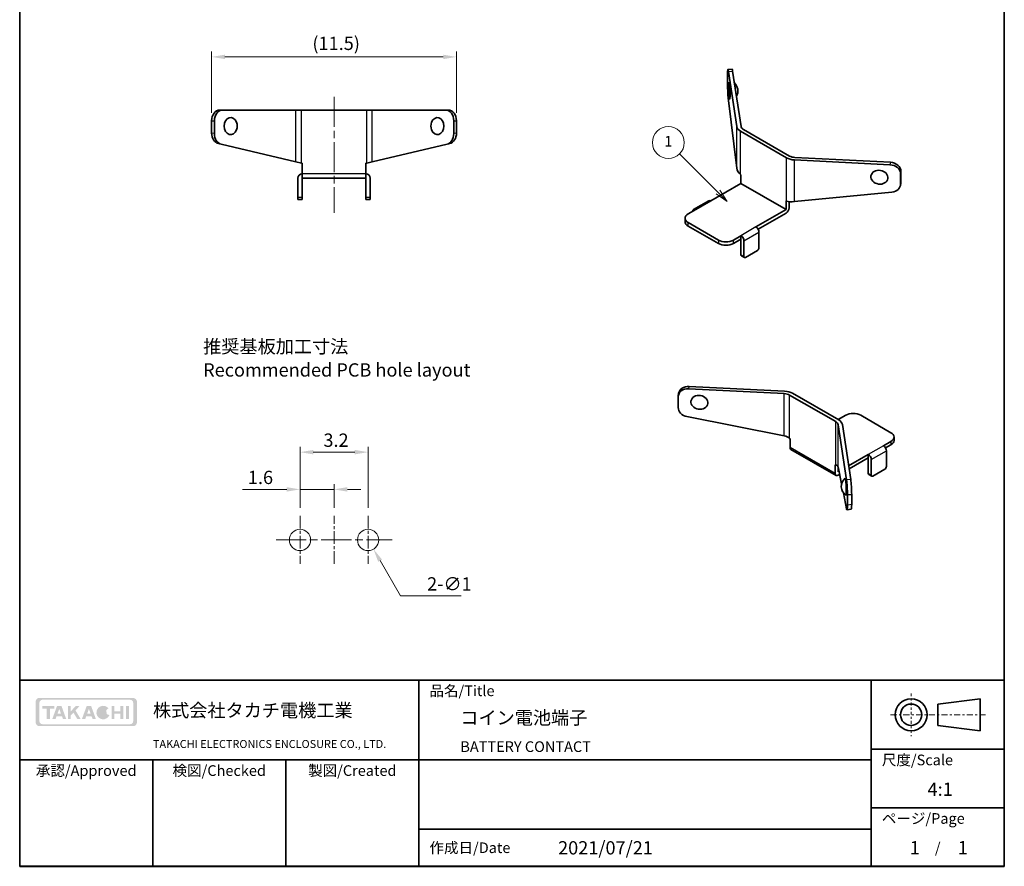
# Model space of a CAD drawing. Units: millimetres. Extents: x 0 to 46.2, y 0 to 70.2.
# Drawn here: x 0 to 46.2, y 0 to 39.8 of the extents above; entities that cross this region are included whole.
import ezdxf

# ---------------------------------------------------------------- set-up
doc = ezdxf.new("R2010")
doc.units = ezdxf.units.MM
doc.header["$LTSCALE"] = 0.25
doc.linetypes.add('CHAIN', pattern=[0.3543, 0.2362, -0.0295, 0.0591, -0.0295])
doc.layers.get('Defpoints').update_dxf_attribs({"lineweight": 25})
for name, color, linetype, lineweight in [('Border (ISO)', 7, 'Continuous', 35), ('Dimension (ISO)', 7, 'Continuous', 18), ('Sketch Geometry (ISO)', 7, 'Continuous', 18), ('Symbol (ISO)', 7, 'Continuous', 18), ('Title (ISO)', 7, 'Continuous', 35), ('Visible (ISO)', 7, 'Continuous', 35), ('Visible Narrow (ISO)', 7, 'Continuous', 25)]:
    doc.layers.add(name, color=color, linetype=linetype, lineweight=lineweight)
for name, color, linetype, lineweight, true_color in [('Center Mark (ISO)', 7, 'Continuous', 18, 0x80ffff), ('Centerline (ISO)', 7, 'Continuous', 18, 0x80ffff), ('Hatch (ISO)', 1, 'Continuous', 18, 0xff0000), ('Symbol (TK)', 100, 'Continuous', 18, 0x00ff3f)]:
    doc.layers.add(name, color=color, linetype=linetype, lineweight=lineweight, true_color=true_color)
doc.styles.add('Note Text (TK)', font='txt')
doc.styles.add('Note Text (TK2)', font='txt')
doc.styles.add('文字スタイル68', font='arial.ttf')
doc.dimstyles.new('Default - Method 1b (TK)', dxfattribs={"dimscale": 0.25, "dimtxt": 2.5, "dimasz": 2.5, "dimexe": 1, "dimexo": 1.5, "dimgap": 1, "dimtad": 1, "dimtoh": 1, "dimrnd": 1e-08, "dimdsep": 46, "dimtxsty": 'Note Text (TK)', "dimcen": 0.09, "dimdle": 5, "dimclrd": 100, "dimclre": 100, "dimclrt": 7, "dimadec": 1, "dimazin": 1, "dimtfac": 1, "dimtmove": 0, "dimatfit": 3, "dimfxl": 0, "dimtolj": 1, "dimlwd": -1, "dimlwe": -1, "dimarcsym": 0})

# ---------------------------------------------------------------- blocks, each defined once
blk = doc.blocks.new('図面枠 tk図枠')
at = {"layer": 'Border (ISO)'}
for p, q in [((17, 289), (202, 289)), ((17, 289), (17, 8)), ((202, 289), (202, 8)), ((17, 8), (202, 8))]:
    blk.add_line(p, q, dxfattribs=at)
blk = doc.blocks.new('表題欄 tk表題欄')
at = {"layer": 'Hatch (ISO)'}
h = blk.add_hatch(color=256, dxfattribs=at)
edge = h.paths.add_edge_path(flags=0)
edge.add_arc((78.05, 237.16), 0.596, 180, 270)
edge.add_line((78.05, 236.56), (94.49, 236.56))
edge.add_arc((94.49, 237.16), 0.596, 270, 360)
edge.add_line((95.09, 237.16), (95.09, 240.57))
edge.add_arc((94.49, 240.57), 0.596, 0, 90)
edge.add_line((94.49, 241.17), (78.05, 241.17))
edge.add_arc((78.05, 240.57), 0.596, 90, 180)
edge.add_line((77.46, 240.57), (77.46, 237.16))
edge = h.paths.add_edge_path()
edge.add_arc((77.46, 236.91), 0.702, 180, 270)
edge.add_line((77.46, 236.21), (95.09, 236.21))
edge.add_arc((95.09, 236.91), 0.702, 270, 360)
edge.add_line((95.79, 236.91), (95.79, 240.79))
edge.add_arc((95.09, 240.79), 0.702, 0, 90)
edge.add_line((95.09, 241.49), (77.46, 241.52))
edge.add_arc((77.46, 240.82), 0.702, 90, 180)
edge.add_line((76.76, 240.82), (76.76, 236.91))
for points in [[(79.42, 239.52), (79.42, 237.52), (78.84, 237.52), (78.84, 239.52), (77.99, 239.52), (77.99, 240.01), (80.27, 240.01), (80.27, 239.52)], [(84.24, 239.16), (85.22, 237.52), (84.6, 237.52), (83.86, 238.75), (83.33, 238.19), (83.33, 237.52), (82.81, 237.52), (82.81, 240.01), (83.33, 240.01), (83.33, 238.96), (84.31, 240.01), (85.02, 240.01)], [(93.2, 237.52), (92.69, 237.52), (92.69, 238.52), (91.53, 238.52), (91.53, 237.52), (91.01, 237.52), (91.01, 240.01), (91.53, 240.01), (91.53, 239.01), (92.69, 239.01), (92.69, 240.01), (93.2, 240.01)], [(93.76, 240.01), (93.76, 237.52), (94.28, 237.52), (94.28, 240.01)]]:
    blk.add_hatch(color=256, dxfattribs=at).paths.add_polyline_path(points)
h = blk.add_hatch(color=256, dxfattribs=at)
h.paths.add_polyline_path([(81.51, 238.57), (80.87, 238.57), (81.19, 239.44)], flags=0)
h.paths.add_polyline_path([(81.7, 238.06), (80.68, 238.06), (80.48, 237.52), (79.87, 237.52), (80.78, 240.01), (81.6, 240.01), (82.51, 237.52), (81.89, 237.52)])
h = blk.add_hatch(color=256, dxfattribs=at)
h.paths.add_polyline_path([(86.76, 239.44), (87.08, 238.57), (86.44, 238.57)], flags=0)
h.paths.add_polyline_path([(87.47, 237.52), (87.27, 238.06), (86.25, 238.06), (86.06, 237.52), (85.44, 237.52), (86.35, 240.01), (87.17, 240.01), (88.08, 237.52)])
h = blk.add_hatch(color=256, dxfattribs=at)
edge = h.paths.add_edge_path()
edge.add_arc((89.44, 238.76), 1.27, 38.5505, 336.582)
edge.add_line((90.61, 238.26), (90.09, 238.48))
edge.add_ellipse((89.44, 238.76), major_axis=(0, 0.8), ratio=0.867347, start_angle=304.651, end_angle=609.4109, ccw=False)
edge.add_line((90.01, 239.22), (90.44, 239.56))
at = {"layer": 'Title (ISO)'}
for p, q in [((73.75, 244.85), (258.75, 244.85)), ((73.75, 209.85), (73.75, 244.85)), ((148.75, 244.85), (148.75, 209.85)), ((233.75, 244.85), (233.75, 209.85)), ((258.75, 244.85), (258.75, 209.85)), ((246.25, 240.35), (254.25, 241.35)), ((254.25, 235.35), (254.25, 241.35)), ((246.25, 240.35), (246.25, 236.35)), ((246.25, 236.35), (254.25, 235.35)), ((233.75, 231.85), (258.75, 231.85)), ((73.75, 229.85), (233.75, 229.85)), ((98.75, 229.85), (98.75, 209.85)), ((123.75, 229.85), (123.75, 209.85)), ((233.75, 220.85), (258.75, 220.85)), ((148.75, 216.85), (233.75, 216.85)), ((258.75, 209.85), (73.75, 209.85))]:
    blk.add_line(p, q, dxfattribs=at)
at = {"layer": 'Title (ISO)', "color": 4, "linetype": 'CHAIN', "lineweight": 18, "ltscale": 8.88956, "true_color": 0x00ffff}
blk.add_line((241.25, 242.35), (241.25, 234.35), dxfattribs=at)
at = {"layer": 'Title (ISO)', "color": 4, "linetype": 'CHAIN', "lineweight": 18, "ltscale": 20.001633, "true_color": 0x00ffff}
blk.add_line((255.25, 238.35), (237.25, 238.35), dxfattribs=at)
at = {"layer": 'Title (ISO)'}
for radius in [3, 2]:
    blk.add_circle((241.25, 238.35), radius, dxfattribs=at)
at = {"layer": 'Title (ISO)', "color": 1, "true_color": 0xff0000, "char_height": 2, "line_spacing_factor": 1.5, "style": 'Note Text (TK)'}
for s, insert, attachment_point in [('\\fＭＳ Ｐゴシック|b0|i0;\\H2.0000;品名/Title', (150.75, 242.85), 4), ('\\fＭＳ Ｐゴシック|b0|i0;\\H2.0000;尺度/Scale', (235.75, 229.85), 4), ('\\fＭＳ Ｐゴシック|b0|i0;\\H2.0000;承認/Approved', (86.25, 227.85), 5), ('\\fＭＳ Ｐゴシック|b0|i0;\\H2.0000;検図/Checked', (111.25, 227.85), 5), ('\\fＭＳ Ｐゴシック|b0|i0;\\H2.0000;製図/Created', (136.25, 227.85), 5), ('\\fＭＳ Ｐゴシック|b0|i0;\\H2.0000;ページ/Page', (235.75, 218.85), 4), ('\\fＭＳ Ｐゴシック|b0|i0;\\H2.0000;作成日/Date', (150.75, 213.35), 4)]:
    blk.add_mtext(s, dxfattribs=dict(at, insert=insert, attachment_point=attachment_point))
at = {"layer": 'Title (ISO)', "color": 7, "line_spacing_factor": 1.5, "style": 'Note Text (TK)'}
for s, insert, char_height, attachment_point in [('株式会社タカチ電機工業', (98.79, 238.85), 2.5, 4), ('\\fArial|b0|i0;\\H1.4986;TAKACHI ELECTRONICS ENCLOSURE CO., LTD.', (98.79, 232.85), 1.4986, 4), ('\\fＭＳ Ｐゴシック|b0|i0;\\H2.0000;/', (246.25, 213.35), 2, 5)]:
    blk.add_mtext(s, dxfattribs=dict(at, insert=insert, char_height=char_height, attachment_point=attachment_point))
at = {"layer": 'Title (ISO)', "color": 7}
for tag, p, height, style in [('<品名>_001', (156.54, 236.54), 2.5, 'Note Text (TK)'), ('<Title>_001', (156.55, 231.35), 2, '文字スタイル68'), ('<尺度>_001', (244.34, 223.1), 2.5, 'Note Text (TK)'), ('作成日_001', (174.91, 212.08), 2.5, 'Note Text (TK)'), ('<ページ_No.>_001', (241, 212.1), 2.5, 'Note Text (TK)'), ('<総ページ数>_001', (250, 212.1), 2.5, 'Note Text (TK)')]:
    blk.add_attdef(tag, p, '', height=height, dxfattribs=dict(at, style=style))
blk = doc.blocks.new('*D16')
at = {"layer": 'Defpoints', "color": 0, "transparency": 16777216}
for p in [(20.517, 38.04), (9.017, 35.04), (20.517, 35.04)]:
    blk.add_point(p, dxfattribs=at)
at = {"layer": 'Dimension (ISO)', "color": 100, "transparency": 16777216}
for p, q in [((9.017, 35.415), (9.017, 38.29)), ((9.642, 38.04), (19.892, 38.04)), ((20.517, 35.415), (20.517, 38.29))]:
    blk.add_line(p, q, dxfattribs=at)
for points in [[(9.642, 38.144), (9.642, 37.936), (9.017, 38.04)], [(19.892, 38.144), (19.892, 37.936), (20.517, 38.04)]]:
    blk.add_solid(points, dxfattribs=at)
at = {"layer": 'Dimension (ISO)', "color": 7, "transparency": 16777216, "insert": (13.749, 38.677), "char_height": 0.625, "attachment_point": 4, "style": 'Note Text (TK)'}
blk.add_mtext('\\A1;(11.5)', dxfattribs=at)
blk = doc.blocks.new('バルーン1')
at = {"layer": 'Symbol (TK)', "color": 100, "true_color": 0x00ff40}
for p, q in [((148.18, 134.75), (140.98, 141.95)), ((149.95, 132.98), (148.54, 135.1)), ((147.83, 134.39), (149.95, 132.98)), ((148.18, 134.75), (149.95, 132.98))]:
    blk.add_line(p, q, dxfattribs=at)
at = {"layer": 'Symbol (TK)'}
blk.add_circle((138.87, 144.06), 3, dxfattribs=at)
at = {"layer": 'Symbol (TK)', "color": 7, "insert": (138.87, 144.04), "char_height": 2, "attachment_point": 5, "style": 'Note Text (TK2)'}
blk.add_mtext('1', dxfattribs=at)
blk = doc.blocks.new('*D18')
at = {"layer": 'Defpoints', "color": 0, "transparency": 16777216}
for p in [(14.767, 17.715), (13.167, 16.465), (14.767, 16.465)]:
    blk.add_point(p, dxfattribs=at)
at = {"layer": 'Dimension (ISO)', "color": 100, "transparency": 16777216}
for p, q in [((12.542, 17.715), (10.469, 17.715)), ((13.167, 16.84), (13.167, 17.965)), ((14.767, 17.715), (13.167, 17.715)), ((14.767, 16.84), (14.767, 17.965)), ((15.392, 17.715), (16.017, 17.715))]:
    blk.add_line(p, q, dxfattribs=at)
for points in [[(12.542, 17.819), (12.542, 17.611), (13.167, 17.715)], [(15.392, 17.819), (15.392, 17.611), (14.767, 17.715)]]:
    blk.add_solid(points, dxfattribs=at)
at = {"layer": 'Dimension (ISO)', "color": 7, "transparency": 16777216, "insert": (10.719, 18.277), "char_height": 0.625, "attachment_point": 4, "style": 'Note Text (TK)'}
blk.add_mtext('\\A1;1.6', dxfattribs=at)
blk = doc.blocks.new('*D19')
at = {"layer": 'Defpoints', "color": 0, "transparency": 16777216}
for p in [(16.367, 19.465), (13.167, 16.465), (16.367, 16.465)]:
    blk.add_point(p, dxfattribs=at)
at = {"layer": 'Dimension (ISO)', "color": 100, "transparency": 16777216}
for p, q in [((13.167, 16.84), (13.167, 19.715)), ((13.792, 19.465), (15.742, 19.465)), ((16.367, 16.84), (16.367, 19.715))]:
    blk.add_line(p, q, dxfattribs=at)
for points in [[(13.792, 19.569), (13.792, 19.361), (13.167, 19.465)], [(15.742, 19.569), (15.742, 19.361), (16.367, 19.465)]]:
    blk.add_solid(points, dxfattribs=at)
at = {"layer": 'Dimension (ISO)', "color": 7, "transparency": 16777216, "insert": (14.266, 20.027), "char_height": 0.625, "attachment_point": 4, "style": 'Note Text (TK)'}
blk.add_mtext('\\A1;3.2', dxfattribs=at)
blk = doc.blocks.new('*D20')
at = {"layer": 'Defpoints', "color": 0, "transparency": 16777216}
for p in [(16.117, 15.773), (16.617, 14.907)]:
    blk.add_point(p, dxfattribs=at)
at = {"layer": 'Dimension (ISO)', "color": 100, "transparency": 16777216}
for p, q in [((16.344, 15.34), (16.389, 15.34)), ((16.367, 15.317), (16.367, 15.362)), ((17.885, 12.71), (16.929, 14.366)), ((20.738, 12.71), (17.885, 12.71))]:
    blk.add_line(p, q, dxfattribs=at)
blk.add_solid([(17.02, 14.418), (16.839, 14.314), (16.617, 14.907)], dxfattribs=at)
at = {"layer": 'Dimension (ISO)', "color": 7, "transparency": 16777216, "insert": (19.136, 13.273), "char_height": 0.625, "attachment_point": 4, "style": 'Note Text (TK)'}
blk.add_mtext('\\A1;\\fＭＳ Ｐゴシック|b0|i0;\\H0.6250;2-∅1', dxfattribs=at)

msp = doc.modelspace()

# ---------------------------------------------------------------- linework, layer by layer
at = {"layer": 'Center Mark (ISO)', "linetype": 'CHAIN', "ltscale": 10.000767}
for p, q in [((13.1668, 16.4649), (13.1668, 14.2149)), ((16.3668, 16.4649), (16.3668, 14.2149))]:
    msp.add_line(p, q, dxfattribs=at)
at = {"layer": 'Centerline (ISO)', "linetype": 'CHAIN', "ltscale": 23.990969}
for p, q in [((14.7668, 36.1649), (14.7668, 30.7149)), ((12.0418, 15.3399), (17.4918, 15.3399))]:
    msp.add_line(p, q, dxfattribs=at)
at = {"layer": 'Centerline (ISO)', "linetype": 'CHAIN', "ltscale": 10.000767}
msp.add_line((14.7668, 14.2149), (14.7668, 16.4649), dxfattribs=at)
at = {"layer": 'Sketch Geometry (ISO)'}
for centre in [(13.1668, 15.3399), (16.3668, 15.3399)]:
    msp.add_circle(centre, 0.5, dxfattribs=at)
at = {"layer": 'Visible (ISO)'}
for p, q in [((33.2466, 36.764), (33.2466, 37.2347)), ((33.4642, 37.4565), (33.265, 37.4465)), ((33.2902, 37.3553), (33.6827, 34.7653)), ((33.8819, 34.7753), (33.4894, 37.3654)), ((33.2825, 36.1204), (33.6827, 32.8042)), ((9.5284, 35.5399), (9.3999, 35.5399)), ((9.5284, 35.5399), (12.9781, 35.5399)), ((12.9781, 35.5399), (13.2352, 35.5399)), ((13.2352, 35.5399), (16.2985, 35.5399)), ((16.2985, 35.5399), (16.5556, 35.5399)), ((16.5556, 35.5399), (20.0053, 35.5399)), ((20.1338, 35.5399), (20.0053, 35.5399)), ((9.0168, 34.4634), (9.0168, 35.0399)), ((9.1454, 34.4332), (9.1454, 35.0399)), ((20.3883, 34.4332), (20.3883, 35.0399)), ((20.5168, 34.4634), (20.5168, 35.0399)), ((33.8561, 34.5505), (36.0222, 33.3)), ((36.1636, 33.3816), (33.9975, 34.6322)), ((9.3327, 33.9656), (9.4612, 33.9353)), ((9.4612, 33.9353), (12.9781, 33.1078)), ((16.5556, 33.1078), (20.0725, 33.9353)), ((20.0725, 33.9353), (20.201, 33.9656)), ((40.8977, 33.0883), (36.4116, 33.3149)), ((12.9781, 33.1078), (13.2352, 33.0473)), ((13.2352, 33.0473), (13.2668, 33.0399)), ((13.2668, 32.5399), (13.2668, 33.0399)), ((16.2668, 33.0399), (16.2985, 33.0473)), ((16.2668, 33.0399), (16.2668, 32.5399)), ((16.2985, 33.0473), (16.5556, 33.1078)), ((36.3941, 33.1998), (40.8802, 32.9732)), ((13.2668, 32.3399), (13.2668, 32.5399)), ((16.2668, 32.5399), (16.2668, 32.3399)), ((33.8561, 32.5154), (33.8785, 32.4964)), ((33.8785, 32.0881), (33.8785, 32.4964)), ((41.3783, 32.0691), (41.3783, 32.5398)), ((41.3958, 32.1595), (41.3958, 32.6548)), ((13.0668, 32.3399), (13.0668, 31.4399)), ((13.2668, 32.3399), (16.2668, 32.3399)), ((13.2668, 32.3399), (13.2668, 31.4399)), ((16.2668, 32.3399), (16.2668, 31.4399)), ((16.4668, 32.3399), (16.4668, 31.4399)), ((33.8785, 32.0881), (32.4643, 31.2716)), ((35.9998, 30.8634), (33.8785, 32.0881)), ((41.3722, 32.0048), (41.3896, 32.0952)), ((36.3941, 31.2387), (40.9676, 31.6834)), ((13.0668, 31.3399), (13.0668, 31.4399)), ((13.0668, 31.3399), (13.2668, 31.3399)), ((13.2668, 31.4399), (13.2668, 31.3399)), ((16.2668, 31.3399), (16.2668, 31.4399)), ((16.2668, 31.3399), (16.4668, 31.3399)), ((16.4668, 31.4399), (16.4668, 31.3399)), ((32.3643, 31.2815), (31.6572, 30.8733)), ((35.9998, 31.2716), (36.0222, 31.2648)), ((35.9998, 30.8634), (35.9998, 31.2716)), ((36.1412, 30.945), (36.1412, 31.2402)), ((31.7572, 30.8634), (31.4036, 30.6593)), ((34.5856, 30.0469), (35.9998, 30.8634)), ((35.9998, 30.7001), (34.6856, 29.9413)), ((31.2572, 30.4551), (31.2572, 30.2918)), ((31.4036, 30.251), (32.8178, 29.4345)), ((32.8178, 29.2712), (31.4036, 30.0877)), ((33.5249, 29.4345), (33.8785, 29.6386)), ((33.8785, 29.6386), (33.8785, 29.4753)), ((34.727, 29.8019), (34.727, 29.0671)), ((33.8785, 29.4753), (33.5249, 29.2712)), ((33.8785, 29.4753), (33.8785, 28.7405)), ((34.0199, 29.3937), (34.0199, 28.6588)), ((34.0406, 28.6131), (33.8992, 28.6947)), ((34.6563, 28.9446), (34.0906, 28.618)), ((30.9521, 22.2237), (30.9347, 22.1086)), ((31.429, 22.442), (35.9151, 22.2154)), ((35.9326, 22.3304), (31.4464, 22.557)), ((38.4706, 20.9797), (36.3045, 22.2302)), ((30.9309, 21.5635), (30.9309, 22.0589)), ((36.1631, 22.1486), (38.3291, 20.898)), ((31.3416, 21.1363), (35.9151, 20.2296)), ((38.8018, 21.1967), (38.4482, 20.9926)), ((40.9231, 20.3802), (39.5089, 21.1967)), ((38.4448, 20.7549), (38.8373, 18.1648)), ((39.0365, 18.1749), (38.644, 20.7649)), ((36.1631, 20.1134), (36.1855, 20.0944)), ((36.1855, 19.6862), (36.1855, 20.0944)), ((40.5695, 19.7679), (40.9231, 19.972)), ((41.0695, 20.1761), (41.0695, 20.0128)), ((38.3482, 18.3699), (36.2269, 19.5946)), ((40.9231, 19.8087), (40.6695, 19.6623)), ((40.7109, 19.5229), (40.7109, 18.7881)), ((38.9379, 18.8258), (39.8624, 19.3596)), ((39.8624, 19.1963), (38.9606, 18.6756)), ((39.8624, 19.3596), (39.8624, 19.1963)), ((39.8624, 19.1963), (39.8624, 18.4615)), ((40.0038, 19.1147), (40.0038, 18.3798)), ((38.3068, 18.8697), (38.3291, 18.8629)), ((38.3068, 18.8697), (38.3068, 18.4615)), ((38.4448, 18.7691), (38.6068, 17.9736)), ((38.4482, 18.5431), (38.4482, 18.7523)), ((38.4482, 18.5431), (38.4863, 18.5651)), ((40.6402, 18.6656), (40.0745, 18.339)), ((38.5161, 18.419), (38.4482, 18.3798)), ((40.0245, 18.334), (39.8831, 18.4157)), ((38.6918, 17.5561), (38.8449, 16.8042)), ((38.8808, 16.9736), (38.8808, 17.469)), ((39.0801, 17.0084), (39.0801, 17.479)), ((38.8626, 16.758), (39.0618, 16.7928))]:
    msp.add_line(p, q, dxfattribs=at)
for centre, radius, start, end in [((33.2342, 36.4504), 0.5, 329.78497, 47.44853), ((9.7186, 34.7899), 0.5, 338.97665, 21.02335), ((19.8151, 34.7899), 0.5, 158.97665, 201.02335), ((13.2668, 32.3399), 0.2, 90, 180), ((16.2668, 32.3399), 0.2, 0, 90), ((39.0925, 17.8551), 0.5, 129.87084, 235.91245)]:
    msp.add_arc(centre, radius, start, end, dxfattribs=at)
for centre, major_axis, ratio, start_param, end_param in [((33.2902, 36.9471), (-0.0252, 0.4994), 0.0711624, 5.6659072, 7.2367035), ((33.4894, 36.9572), (-0.0252, 0.4994), 0.0711624, 5.6659072, 6.2831853), ((33.2902, 36.4764), (-0.025, 0.5032), 0.0708933, 0.9588997, 2.3533289), ((9.3999, 35.0399), (0, 0.5), 0.7660444, 0, 1.5707963), ((9.5284, 35.0399), (0, 0.5), 0.7660444, 0, 1.5707963), ((9.9114, 34.7899), (0, -0.4), 0.7660444, 2.0358105, 7.3889674), ((19.6222, 34.7899), (0, 0.4), 0.7660444, 2.0358105, 7.3889674), ((20.0053, 35.0399), (0, 0.5), 0.7660444, 4.712389, 6.2831853), ((20.1338, 35.0399), (0, 0.5), 0.7660444, 4.712389, 6.2831853), ((34.2804, 34.7955), (-0.6, 0), 0.5773503, 0.0872665, 0.7853982), ((34.2804, 34.7955), (-0.4, 0), 0.5773503, 0.0872665, 0.7853982), ((9.3999, 34.4634), (0, -0.5057), 0.7574304, 4.712389, 6.1068181), ((9.5284, 34.4332), (0, -0.5057), 0.7574304, 4.712389, 6.1068181), ((20.0053, 34.4332), (0, -0.5057), 0.7574304, 0.1763672, 1.5707963), ((20.1338, 34.4634), (0, -0.5057), 0.7574304, 0.1763672, 1.5707963), ((36.4464, 33.5449), (-0.4, 0), 0.5773503, 0.7853982, 1.4835299), ((36.4464, 33.5449), (0.6, 0), 0.5773503, 3.9269908, 4.6251225), ((40.8802, 32.565), (0.4944, -0.0749), 0.8133896, 0.1226383, 1.6934346), ((40.8977, 32.68), (0.4944, -0.0749), 0.8133896, 0.1226383, 1.6934346), ((34.2804, 32.7603), (0.5901, -0.1575), 0.6882509, 3.4104722, 4.1086039), ((40.8802, 32.0943), (-0.4939, 0.0784), 0.8223456, 1.8769186, 3.2713477), ((40.8977, 32.1846), (0.4939, -0.0784), 0.8223456, 6.2558331, 6.4129404), ((32.4643, 31.1083), (-0.1, 0.1732), 0.5773503, 5.4977871, 6.2831853), ((36.4464, 31.5097), (-0.5984, -0.1004), 0.4316614, 0.7130776, 1.4112093), ((31.7572, 30.4551), (-0.5, 0), 0.5773503, 5.4977871, 7.0685835), ((31.7572, 30.7001), (-0.1, 0.1732), 0.5773503, 5.4977871, 7.0685835), ((35.9998, 30.8634), (-0.1, -0.1732), 0.5773503, 0.7853982, 2.3561945), ((31.7572, 30.2918), (-0.5, 0), 0.5773503, 0, 0.7853982), ((33.8785, 29.4753), (0.1, -0.1732), 0.5773503, 0.7853982, 2.3561945), ((34.5856, 29.8836), (-0.1, 0.1732), 0.5773503, 3.9269908, 5.4977871), ((33.1714, 29.6386), (-0.5, 0), 0.5773503, 0.7853982, 2.3561945), ((33.1714, 29.4753), (0.5, 0), 0.5773503, 3.9269908, 5.4977871), ((33.9492, 28.7813), (-0.05, -0.0866), 0.5773503, 5.4977871, 6.2831853), ((34.6563, 29.0263), (-0.05, -0.0866), 0.5773503, 0.7853982, 2.3561945), ((34.0906, 28.6997), (-0.05, -0.0866), 0.5773503, 5.4977871, 7.0685835), ((31.429, 22.0337), (-0.4944, 0.0749), 0.8133896, 4.8350273, 6.4058236), ((31.4464, 22.1487), (-0.4944, 0.0749), 0.8133896, 4.8350273, 6.2831853), ((35.8803, 21.9853), (0.4, 0), 0.5773503, 0.7853982, 1.4835299), ((35.8803, 21.9853), (-0.6, 0), 0.5773503, 3.9269908, 4.6251225), ((31.429, 21.5383), (-0.4939, 0.0784), 0.8223456, 0.1297551, 1.5241842), ((39.1553, 20.9926), (0.5, 0), 0.5773503, 0.7853982, 2.3561945), ((38.0463, 20.7347), (0.4, 0), 0.5773503, 0.0872665, 0.7853982), ((38.0463, 20.7347), (0.6, 0), 0.5773503, 0.0872665, 0.7853982), ((40.5695, 20.1761), (0.5, 0), 0.5773503, 5.4977871, 7.0685835), ((35.8803, 19.9501), (0.3934, -0.105), 0.6882509, 0.9670112, 1.6651429), ((40.5695, 20.0128), (0.5, 0), 0.5773503, 5.4977871, 6.2831853), ((36.3269, 19.7679), (-0.1, -0.1732), 0.5773503, 5.4977871, 6.2831853), ((40.5695, 19.6046), (-0.1, 0.1732), 0.5773503, 3.9269908, 5.4977871), ((39.8624, 19.1963), (0.1, -0.1732), 0.5773503, 0.7853982, 2.3561945), ((38.0463, 18.6996), (-0.399, -0.067), 0.4316614, 3.1565386, 3.8546703), ((40.6402, 18.7472), (-0.05, -0.0866), 0.5773503, 0.7853982, 2.3561945), ((38.4482, 18.5431), (-0.1, -0.1732), 0.5773503, 5.4977871, 7.0685835), ((38.7937, 17.84), (-0.0202, 0.3995), 0.0711624, 3.0880597, 6.3367183), ((38.8373, 17.7566), (0.0252, -0.4994), 0.0711624, 0.9535182, 2.5243145), ((39.0365, 17.7666), (-0.0252, 0.4994), 0.0711624, 4.0951109, 5.6659072), ((39.9331, 18.5023), (-0.05, -0.0866), 0.5773503, 5.4977871, 6.2831853), ((40.0745, 18.4206), (-0.05, -0.0866), 0.5773503, 5.4977871, 7.0685835), ((38.8373, 17.2612), (-0.025, 0.5032), 0.0708933, 2.7060633, 4.1004924), ((39.0365, 17.2959), (0.025, -0.5032), 0.0708933, 0.0087658, 0.9588997)]:
    msp.add_ellipse(centre, major_axis=major_axis, ratio=ratio, start_param=start_param, end_param=end_param, dxfattribs=at)
for centre, major_axis, ratio in [((33.3338, 36.4554), (-0.0202, 0.3995), 0.0711624), ((40.3821, 32.386), (0.3955, -0.0599), 0.8133896), ((31.9271, 21.8044), (-0.3955, 0.0599), 0.8133896)]:
    msp.add_ellipse(centre, major_axis=major_axis, ratio=ratio, dxfattribs=at)
at = {"layer": 'Visible Narrow (ISO)'}
for p, q in [((33.2902, 37.3553), (33.4894, 37.3654)), ((12.9781, 33.1078), (12.9781, 35.5399)), ((13.2352, 33.0473), (13.2352, 35.5399)), ((16.2985, 33.0473), (16.2985, 35.5399)), ((16.5556, 33.1078), (16.5556, 35.5399)), ((9.0168, 35.0399), (9.1454, 35.0399)), ((20.3883, 35.0399), (20.5168, 35.0399)), ((33.6827, 32.8042), (33.6827, 34.7653)), ((9.1454, 34.4332), (9.0168, 34.4634)), ((20.5168, 34.4634), (20.3883, 34.4332)), ((33.8561, 32.5154), (33.8561, 34.5505)), ((36.0222, 31.2648), (36.0222, 33.3)), ((36.3941, 31.2387), (36.3941, 33.1998)), ((40.8977, 33.0883), (40.8802, 32.9732)), ((16.2668, 32.5399), (13.2668, 32.5399)), ((41.3783, 32.5398), (41.3958, 32.6548)), ((41.3958, 32.1595), (41.3783, 32.0691)), ((13.2668, 31.4399), (13.0668, 31.4399)), ((16.4668, 31.4399), (16.2668, 31.4399)), ((31.7572, 30.8634), (32.4643, 31.2716)), ((31.4036, 30.0877), (31.4036, 30.251)), ((34.5856, 30.0469), (33.8785, 29.6386)), ((34.0199, 29.3937), (34.727, 29.8019)), ((32.8178, 29.4345), (32.8178, 29.2712)), ((33.5249, 29.2712), (33.5249, 29.4345)), ((34.0199, 28.6588), (33.8785, 28.7405)), ((31.429, 22.442), (31.4464, 22.557)), ((35.9151, 20.2296), (35.9151, 22.2154)), ((36.1631, 20.1134), (36.1631, 22.1486)), ((38.3291, 18.8629), (38.3291, 20.898)), ((38.4448, 18.7691), (38.4448, 20.7549)), ((40.9231, 19.972), (40.9231, 19.8087)), ((38.3068, 18.4615), (36.1855, 19.6862)), ((40.5695, 19.7679), (39.8624, 19.3596)), ((40.0038, 19.1147), (40.7109, 19.5229)), ((39.0365, 18.1749), (38.8373, 18.1648)), ((40.0038, 18.3798), (39.8624, 18.4615)), ((38.8808, 17.469), (39.0801, 17.479)), ((39.0801, 17.0084), (38.8808, 16.9736))]:
    msp.add_line(p, q, dxfattribs=at)

# ---------------------------------------------------------------- block references
at = {"xscale": 0.25, "yscale": 0.25, "zscale": 0.25}
msp.add_blockref('図面枠 tk図枠', (-4.25, -2), dxfattribs=at)
msp.add_blockref('表題欄 tk表題欄', (-18.4387, -52.4635), dxfattribs=at).add_auto_attribs({'<品名>_001': 'コイン電池端子', '<尺度>_001': '4:1', '<ページ_No.>_001': '1', '<Title>_001': 'BATTERY CONTACT', '<総ページ数>_001': '1', '作成日_001': '2021/07/21'})
at = {"layer": 'Symbol (TK)', "xscale": 0.25, "yscale": 0.25, "zscale": 0.25}
msp.add_blockref('バルーン1', (-4.25, -2), dxfattribs=at)

# ---------------------------------------------------------------- texts
at = {"layer": 'Symbol (ISO)', "color": 7, "insert": (8.6168, 23.8793), "char_height": 0.625, "attachment_point": 4, "line_spacing_factor": 1.058182, "style": 'Note Text (TK)'}
msp.add_mtext('\\fＭＳ Ｐゴシック|b0|i0;推奨基板加工寸法\\P\\fＭＳ Ｐゴシック|b0|i0;Recommended PCB hole layout', dxfattribs=at)

# ---------------------------------------------------------------- dimensions: what is measured, and where the dimension line sits
at = {"layer": 'Dimension (ISO)', "color": 100, "true_color": 0x00ff3f}
dim = msp.add_linear_dim(base=(20.5168, 38.0399), p1=(9.0168, 35.0399), p2=(20.5168, 35.0399), text='(<>)', dimstyle='Default - Method 1b (TK)', override={"dimgap": 1, "dimtoh": 0, "dimdec": 2, "dimtol": 0, "dimlim": 0, "dimtp": 0, "dimtm": 0, "dimtdec": 2, "dimtofl": 0, "dimatfit": 1}, dxfattribs=at)
dim.commit()
dim.dimension.update_dxf_attribs({"geometry": '*D16', "text_midpoint": (14.7668, 38.0399), "dimtype": 160})
for base, p2, override, picture, middle in [((16.3668, 19.4649), (16.3668, 16.4649), {"dimgap": 1, "dimtoh": 0, "dimdec": 2, "dimtol": 0, "dimlim": 0, "dimtp": 0, "dimtm": 0, "dimtdec": 2, "dimtofl": 0, "dimatfit": 1}, '*D19', (14.7668, 19.4649)), ((14.7668, 17.7149), (14.7668, 16.4649), {"dimgap": 1, "dimtoh": 0, "dimdec": 2, "dimtol": 0, "dimlim": 0, "dimtp": 0, "dimtm": 0, "dimtdec": 2, "dimtofl": 1, "dimatfit": 1}, '*D18', (11.1928, 17.7149))]:
    dim = msp.add_linear_dim(base=base, p1=(13.1668, 16.4649), p2=p2, angle=180, dimstyle='Default - Method 1b (TK)', override=override, dxfattribs=at)
    dim.commit()
    dim.dimension.update_dxf_attribs({"geometry": picture, "text_midpoint": middle, "dimtype": 160})
dim = msp.add_diameter_dim_2p(p1=(16.1168, 15.7729), p2=(16.6168, 14.9069), text='\\fＭＳ Ｐゴシック|b0|i0;\\H0.6250;2-<>', dimstyle='Default - Method 1b (TK)', override={"dimgap": 1, "dimtih": 1, "dimdec": 2, "dimlfac": 1, "dimtol": 0, "dimlim": 0, "dimtp": 0, "dimtm": 0, "dimtdec": 2, "dimtofl": 0}, dxfattribs=at)
dim.commit()
dim.dimension.update_dxf_attribs({"geometry": '*D20', "text_midpoint": (19.9369, 12.7104), "dimtype": 163})

doc.saveas('drawing.dxf')
